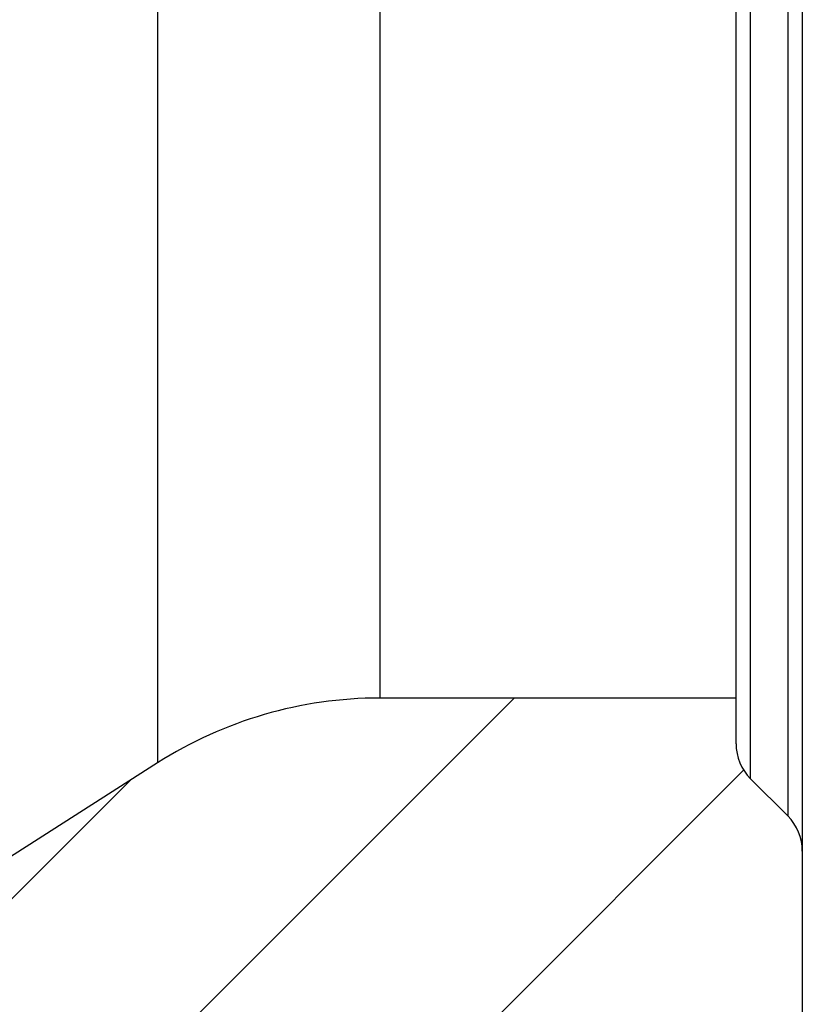
# Model space of a CAD drawing. Units: millimetres. Extents: x 0 to 420, y 0 to 297.
# Drawn here: x 209 to 221, y 135 to 150 of the extents above; entities that cross this region are included whole.
import ezdxf

# ---------------------------------------------------------------- set-up
doc = ezdxf.new("R2010")
doc.units = ezdxf.units.MM
doc.header["$LTSCALE"] = 23.1
doc.layers.get('0').update_dxf_attribs({"linetype": 'CONTINUOUS'})
for name, color, linetype in [('607564021-000-00-ED1_DIM', 7, 'CONTINUOUS'), ('607564021-000_CL', 7, 'CONTINUOUS'), ('607564021-000_HATCH', 7, 'CONTINUOUS')]:
    doc.layers.add(name, color=color, linetype=linetype)
doc.styles.get("Standard").update_dxf_attribs({"font": 'TXT.SHX', "width": 0.7})
doc.dimstyles.new('DIMSTYLE_2', dxfattribs={"dimtxt": 3.5, "dimasz": 3.5, "dimexe": 1.5, "dimexo": 0, "dimgap": 0.875, "dimtad": 1, "dimdec": 1, "dimlfac": 0.2, "dimdsep": 46, "dimtxsty": 'STANDARD', "dimblk": '_FILLED', "dimblk1": '_FILLED', "dimblk2": '_FILLED', "dimcen": 0.09, "dimclrt": 2, "dimadec": 3, "dimazin": 2, "dimtp": 0.05, "dimtm": 0.05, "dimtfac": 1, "dimtdec": 1, "dimtofl": 0, "dimtmove": 0, "dimatfit": 3, "dimldrblk": '_FILLED', "dimfxl": 1, "dimtolj": 1, "dimarcsym": 0})

# ---------------------------------------------------------------- blocks, each defined once
blk = doc.blocks.new('_FILLED')
at = {"color": 0, "linetype": 'BYBLOCK'}
blk.add_solid([(0, 0), (-1, 0.125), (-1, -0.125)], dxfattribs=at)
blk = doc.blocks.new('*D2')
at = {"layer": '607564021-000-00-ED1_DIM', "color": 3, "linetype": 'CONTINUOUS'}
for p, q in [((221.293969484, 153.8928123047), (221.2099206792, 184.897886989)), ((197.7681008554, 144.0545175979), (197.6575553966, 184.8340410485)), ((197.6616215937, 183.3340465599), (209.437804235, 183.3659695301)), ((221.2139868763, 183.3978925003), (209.437804235, 183.3659695301))]:
    blk.add_line(p, q, dxfattribs=at)
at = {"layer": '607564021-000-00-ED1_DIM', "color": 3, "linetype": 'CONTINUOUS', "xscale": 3.5, "yscale": 3.5, "zscale": 3.5}
for p, rotation in [((197.6616215937, 183.3340465599), 180.1553174776), ((221.2139868763, 183.3978925003), 0.1553174776)]:
    blk.add_blockref('_FILLED', p, dxfattribs=dict(at, rotation=rotation))
at = {"layer": '607564021-000-00-ED1_DIM', "color": 2, "linetype": 'CONTINUOUS', "insert": (210.2237152191, 187.7431160586), "char_height": 3.5, "width": 11.25, "attachment_point": 2, "rotation": 0.1553174747330052, "line_spacing_factor": 0.9}
blk.add_mtext('4.7', dxfattribs=at)
blk = doc.blocks.new('HATCHING_BL0', base_point=(211.893969484, 149.7611991563))
at = {"layer": '607564021-000_HATCH', "linetype": 'CONTINUOUS'}
h = blk.add_hatch(dxfattribs=at)
h.set_pattern_fill('A', color=3, scale=3.2206616992, angle=45, style=0, pattern_type=0)
h.set_pattern_definition([(45, (0, 0), (-2.2773517274, 2.2773517274), [])])
edge = h.paths.add_edge_path()
edge.add_line((202.8913771643, 126.4526465635), (202.8913771643, 127.0646015259))
edge.add_arc((203.882349194, 127.0645204409), 0.9909720331, 169.9026864102, 179.9953118511)
edge.add_line((202.9067346309, 127.2382566527), (203.6488427184, 131.4035507077))
edge.add_arc((193.5732274408, 133.1951757225), 10.2337010759, 349.9171548592, 5.914284941)
edge.add_spline(control_points=[(203.7523054691, 134.2497647887), (203.7494384208, 134.2766080204), (203.7393663831, 134.3290219979), (203.7119017096, 134.4046822403), (203.6729279109, 134.4751168191), (203.6229548607, 134.5386932681), (203.5632173588, 134.5936944293), (203.4952399539, 134.6389662772), (203.4460854658, 134.6615637479), (203.4203630525, 134.6709265838)], knot_values=[0, 0, 0, 0, 0.1428571429, 0.2857142857, 0.4285714286, 0.5714285714, 0.7142857143, 0.8571428571, 1, 1, 1, 1], degree=3, periodic=0)
edge.add_line((202.8229594123, 134.8881982932), (203.4203098832, 134.6707805024))
edge.add_arc((202.993969484, 135.3580446036), 0.5, 180, 250)
edge.add_line((202.493969484, 135.3580446036), (202.493969484, 135.9725240217))
edge.add_line((202.993969484, 136.2611991563), (202.493969484, 135.9725240217))
edge.add_line((204.993969484, 136.2611991563), (202.993969484, 136.2611991563))
edge.add_line((207.993969484, 136.2611991563), (204.993969484, 136.2611991563))
edge.add_line((211.5590339299, 138.5323956926), (207.993969484, 136.2611991563))
edge.add_arc((214.917156482, 133.2611991563), 6.25, 90, 122.4999999998)
edge.add_line((220.293969484, 139.5111991563), (214.917156482, 139.5111991563))
edge.add_line((220.293969484, 138.8218593281), (220.293969484, 139.5111991563))
edge.add_arc((221.043969484, 138.8218593281), 0.75, 180, 225)
edge.add_line((220.5136393981, 138.2915292422), (221.0742995699, 137.7308690704))
edge.add_arc((220.543969484, 137.2005389845), 0.75, 0, 45)
edge.add_line((221.293969484, 137.2005389845), (221.293969484, 132.2611991563))
edge.add_line((208.4020432846, 127.5689217574), (221.293969484, 132.2611991563))
edge.add_spline(control_points=[(208.4020432846, 127.5689217574), (207.7906830044, 127.4449223573), (206.5673384733, 127.1969027731), (204.7304497455, 126.8248110385), (203.5046093459, 126.5767083167), (202.8913771643, 126.4526465635)], knot_values=[0, 0, 0, 0, 0.3333333333, 0.6666666667, 1, 1, 1, 1], degree=3, periodic=0)
edge = h.paths.add_edge_path()
edge.add_line((203.6488427175, 168.1188476099), (202.9067452574, 172.2840820152))
edge.add_arc((203.8823491315, 172.4578778672), 0.9909719706, 180.004688265, 190.1007187347)
edge.add_line((202.8913771643, 173.0697517491), (202.8913771643, 172.4577967802))
edge.add_spline(control_points=[(202.8913771643, 173.0697517491), (203.5046093459, 172.9456899958), (204.7304497455, 172.697587274), (206.5673384733, 172.3254955394), (207.7906830044, 172.0774759552), (208.4020432847, 171.9534765552)], knot_values=[0, 0, 0, 0, 0.3333333333, 0.6666666667, 1, 1, 1, 1], degree=3, periodic=0)
edge.add_line((208.4020432847, 171.9534765552), (221.293969484, 167.2611991563))
edge.add_line((221.293969484, 167.2611991563), (221.293969484, 162.3218593281))
edge.add_arc((220.543969484, 162.3218593281), 0.75, 315, 360)
edge.add_line((220.5136393981, 161.2308690704), (221.0742995699, 161.7915292422))
edge.add_arc((221.043969484, 160.7005389845), 0.75, 135, 180)
edge.add_line((220.293969484, 160.0111991563), (220.293969484, 160.7005389845))
edge.add_line((220.293969484, 160.0111991563), (214.917156482, 160.0111991563))
edge.add_arc((214.917156482, 166.2611991563), 6.25, 237.5000000002, 270)
edge.add_line((211.5590339299, 160.9900026199), (207.993969484, 163.2611991563))
edge.add_line((207.993969484, 163.2611991563), (204.993969484, 163.2611991563))
edge.add_line((204.993969484, 163.2611991563), (202.993969484, 163.2611991563))
edge.add_line((202.993969484, 163.2611991563), (202.493969484, 163.5498742909))
edge.add_line((202.493969484, 163.5498742909), (202.493969484, 164.1643537089))
edge.add_arc((202.993969484, 164.1643537089), 0.5, 110, 180)
edge.add_line((202.8229594123, 164.6342000193), (203.4200478631, 164.8515224426))
edge.add_spline(control_points=[(203.4201692256, 164.8513782179), (203.4459053061, 164.8607359285), (203.4950860489, 164.8833270887), (203.563100798, 164.9285993875), (203.6228716218, 164.9836096712), (203.6728725401, 165.0472027902), (203.7118666134, 165.1176606588), (203.7393432505, 165.1933492877), (203.7494167352, 165.2457831803), (203.7522827292, 165.27263683)], knot_values=[0, 0, 0, 0, 0.1428571429, 0.2857142857, 0.4285714286, 0.5714285714, 0.7142857143, 0.8571428571, 1, 1, 1, 1], degree=3, periodic=0)
edge.add_arc((193.573227442, 166.3272226047), 10.2337010742, 354.0857100055, 10.0828451461)

msp = doc.modelspace()

# ---------------------------------------------------------------- linework, layer by layer
at = {"layer": '607564021-000_CL', "color": 7, "linetype": 'CONTINUOUS'}
for p, q in [((221.293969484, 167.2611991563), (221.293969484, 132.2611991563)), ((220.293969484, 138.8218593281), (220.293969484, 160.7005389845)), ((220.293969484, 139.5111991563), (214.917156482, 139.5111991563)), ((211.5590339299, 138.5323956926), (207.993969484, 136.2611991563)), ((220.5136393981, 138.2915292422), (221.0742995699, 137.7308690704))]:
    msp.add_line(p, q, dxfattribs=at)
at = {"layer": '607564021-000_CL', "color": 9, "linetype": 'CONTINUOUS'}
for p, q in [((221.0742995699, 161.7915292422), (221.0742995699, 137.7308690704)), ((220.5136393981, 138.2915292422), (220.5136393981, 161.2308690704)), ((211.5590339299, 160.9900026199), (211.5590339299, 138.5323956926)), ((214.917156482, 139.5111991563), (214.917156482, 160.0111991563))]:
    msp.add_line(p, q, dxfattribs=at)
at = {"layer": '607564021-000_CL', "color": 7, "linetype": 'CONTINUOUS'}
for centre, radius, start, end in [((214.917156482, 133.2611991563), 6.25, 90, 122.4999999998), ((221.043969484, 138.8218593281), 0.75, 180, 225), ((220.543969484, 137.2005389845), 0.75, 0, 45)]:
    msp.add_arc(centre, radius, start, end, dxfattribs=at)

# ---------------------------------------------------------------- block references
msp.add_blockref('HATCHING_BL0', (211.893969484, 149.7611991563))

# ---------------------------------------------------------------- dimensions: what is measured, and where the dimension line sits
at = {"layer": '607564021-000-00-ED1_DIM', "color": 3, "linetype": 'CONTINUOUS'}
dim = msp.add_linear_dim(base=(221.2139868763, 183.3978925003), p1=(197.7681008554, 144.0545175979), p2=(221.293969484, 153.8928123047), angle=0.1553174776, dimstyle='DIMSTYLE_2', dxfattribs=at)
dim.commit()
dim.dimension.update_dxf_attribs({"geometry": '*D2', "text_midpoint": (209.7355790012, 183.3667767403), "dimtype": 160})

doc.saveas('drawing.dxf')
